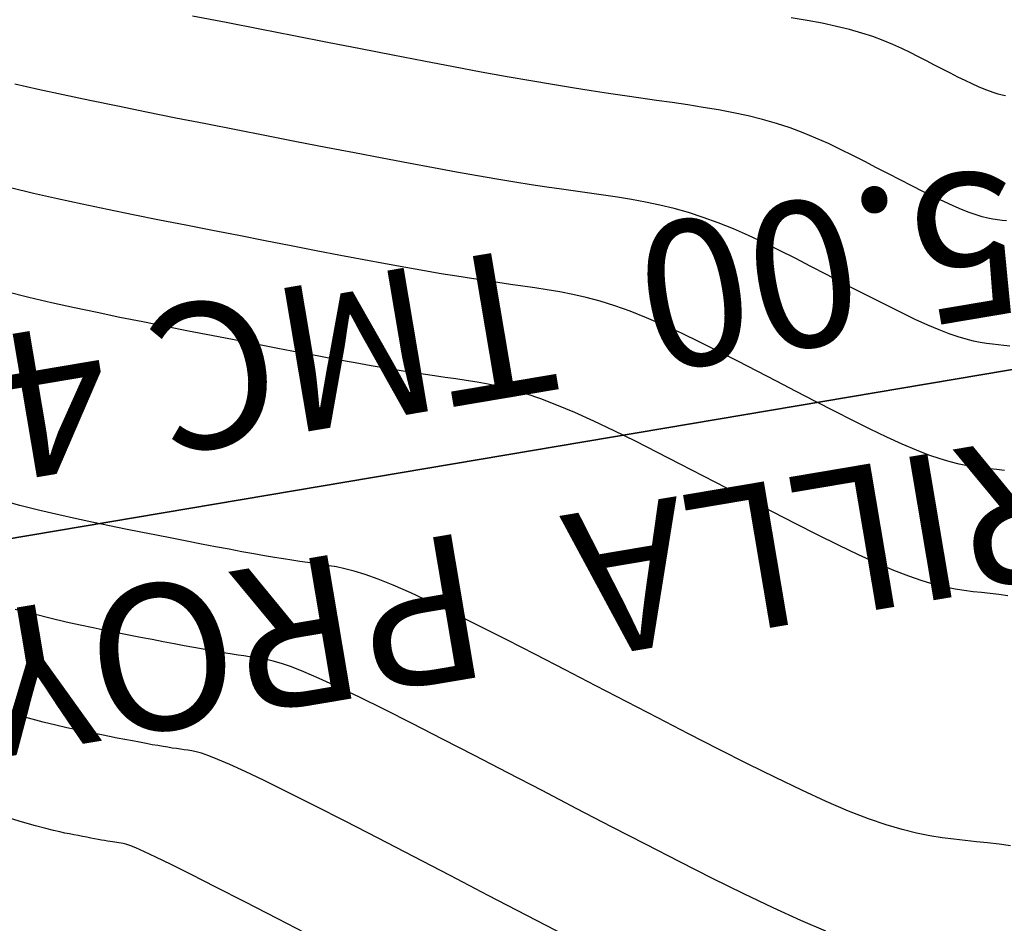
# Model space of a CAD drawing. Units: inches. Extents: x 839000 to 839602, y 9136198 to 9136606.
# Drawn here: x 839287 to 839316, y 9136400 to 9136427 of the extents above; entities that cross this region are included whole.
import ezdxf

# ---------------------------------------------------------------- set-up
doc = ezdxf.new("R2010")
doc.units = ezdxf.units.IN
doc.header["$MEASUREMENT"] = 0
doc.layers.add('ALC', color=1, linetype='Continuous', lineweight=35)
doc.layers.add('CNIVEL_M', color=44, linetype='Continuous')
doc.layers.add('CNIVEL_S', color=46, linetype='Continuous')
doc.styles.add('ambiente', font='ARIAL.TTF')

msp = doc.modelspace()

# ---------------------------------------------------------------- linework, layer by layer
at = {"layer": 'ALC'}
msp.add_lwpolyline([(839247.452, 9136405.251), (839344.06, 9136421.552)], dxfattribs=at)
at = {"layer": 'CNIVEL_M'}
for p, q in [((839310.609, 9136427.305, 2560), (839310.138, 9136427.387, 2560)), ((839311.058, 9136427.22, 2560), (839310.609, 9136427.305, 2560)), ((839311.482, 9136427.13, 2560), (839311.058, 9136427.22, 2560)), ((839311.875, 9136427.034, 2560), (839311.482, 9136427.13, 2560)), ((839312.236, 9136426.932, 2560), (839311.875, 9136427.034, 2560)), ((839312.566, 9136426.824, 2560), (839312.236, 9136426.932, 2560)), ((839312.871, 9136426.712, 2560), (839312.566, 9136426.824, 2560)), ((839313.154, 9136426.595, 2560), (839312.871, 9136426.712, 2560)), ((839313.421, 9136426.475, 2560), (839313.154, 9136426.595, 2560)), ((839313.674, 9136426.353, 2560), (839313.421, 9136426.475, 2560)), ((839313.919, 9136426.229, 2560), (839313.674, 9136426.353, 2560)), ((839314.159, 9136426.104, 2560), (839313.919, 9136426.229, 2560)), ((839314.399, 9136425.98, 2560), (839314.159, 9136426.104, 2560)), ((839314.636, 9136425.857, 2560), (839314.399, 9136425.98, 2560)), ((839314.868, 9136425.738, 2560), (839314.636, 9136425.857, 2560)), ((839315.093, 9136425.624, 2560), (839314.868, 9136425.738, 2560)), ((839315.309, 9136425.518, 2560), (839315.093, 9136425.624, 2560)), ((839315.512, 9136425.421, 2560), (839315.309, 9136425.518, 2560)), ((839315.702, 9136425.334, 2560), (839315.512, 9136425.421, 2560)), ((839315.874, 9136425.26, 2560), (839315.702, 9136425.334, 2560)), ((839316.029, 9136425.2, 2560), (839315.874, 9136425.26, 2560)), ((839316.167, 9136425.152, 2560), (839316.029, 9136425.2, 2560)), ((839316.29, 9136425.116, 2560), (839316.167, 9136425.152, 2560)), ((839316.402, 9136425.088, 2560), (839316.29, 9136425.116, 2560)), ((839316.504, 9136425.068, 2560), (839316.402, 9136425.088, 2560))]:
    msp.add_line(p, q, dxfattribs=at)
at = {"layer": 'CNIVEL_S'}
for p, q in [((839293.348, 9136427.24, 2562), (839292.351, 9136427.436, 2562)), ((839294.355, 9136427.042, 2562), (839293.348, 9136427.24, 2562)), ((839295.363, 9136426.844, 2562), (839294.355, 9136427.042, 2562)), ((839296.362, 9136426.648, 2562), (839295.363, 9136426.844, 2562)), ((839297.344, 9136426.457, 2562), (839296.362, 9136426.648, 2562)), ((839298.3, 9136426.271, 2562), (839297.344, 9136426.457, 2562)), ((839299.223, 9136426.094, 2562), (839298.3, 9136426.271, 2562)), ((839300.102, 9136425.928, 2562), (839299.223, 9136426.094, 2562)), ((839300.931, 9136425.773, 2562), (839300.102, 9136425.928, 2562)), ((839301.7, 9136425.633, 2562), (839300.931, 9136425.773, 2562)), ((839302.404, 9136425.509, 2562), (839301.7, 9136425.633, 2562)), ((839287.764, 9136425.254, 2564), (839287.067, 9136425.413, 2564)), ((839288.511, 9136425.091, 2564), (839287.764, 9136425.254, 2564)), ((839303.048, 9136425.4, 2562), (839302.404, 9136425.509, 2562)), ((839303.641, 9136425.302, 2562), (839303.048, 9136425.4, 2562)), ((839304.192, 9136425.215, 2562), (839303.641, 9136425.302, 2562)), ((839289.301, 9136424.924, 2564), (839288.511, 9136425.091, 2564)), ((839304.708, 9136425.137, 2562), (839304.192, 9136425.215, 2562)), ((839305.199, 9136425.064, 2562), (839304.708, 9136425.137, 2562)), ((839305.673, 9136424.996, 2562), (839305.199, 9136425.064, 2562)), ((839306.138, 9136424.93, 2562), (839305.673, 9136424.996, 2562)), ((839290.127, 9136424.754, 2564), (839289.301, 9136424.924, 2564)), ((839290.982, 9136424.581, 2564), (839290.127, 9136424.754, 2564)), ((839306.601, 9136424.864, 2562), (839306.138, 9136424.93, 2562)), ((839307.063, 9136424.795, 2562), (839306.601, 9136424.864, 2562)), ((839307.522, 9136424.724, 2562), (839307.063, 9136424.795, 2562)), ((839307.975, 9136424.646, 2562), (839307.522, 9136424.724, 2562)), ((839308.421, 9136424.562, 2562), (839307.975, 9136424.646, 2562)), ((839291.858, 9136424.407, 2564), (839290.982, 9136424.581, 2564)), ((839292.749, 9136424.231, 2564), (839291.858, 9136424.407, 2564)), ((839308.859, 9136424.468, 2562), (839308.421, 9136424.562, 2562)), ((839309.286, 9136424.363, 2562), (839308.859, 9136424.468, 2562)), ((839309.701, 9136424.245, 2562), (839309.286, 9136424.363, 2562)), ((839293.647, 9136424.054, 2564), (839292.749, 9136424.231, 2564)), ((839310.103, 9136424.113, 2562), (839309.701, 9136424.245, 2562)), ((839310.493, 9136423.968, 2562), (839310.103, 9136424.113, 2562)), ((839294.545, 9136423.878, 2564), (839293.647, 9136424.054, 2564)), ((839295.436, 9136423.704, 2564), (839294.545, 9136423.878, 2564)), ((839310.872, 9136423.812, 2562), (839310.493, 9136423.968, 2562)), ((839311.243, 9136423.647, 2562), (839310.872, 9136423.812, 2562)), ((839296.311, 9136423.533, 2564), (839295.436, 9136423.704, 2564)), ((839297.164, 9136423.368, 2564), (839296.311, 9136423.533, 2564)), ((839311.607, 9136423.475, 2562), (839311.243, 9136423.647, 2562)), ((839311.966, 9136423.297, 2562), (839311.607, 9136423.475, 2562)), ((839297.986, 9136423.21, 2564), (839297.164, 9136423.368, 2564)), ((839298.77, 9136423.061, 2564), (839297.986, 9136423.21, 2564)), ((839312.321, 9136423.115, 2562), (839311.966, 9136423.297, 2562)), ((839299.508, 9136422.924, 2564), (839298.77, 9136423.061, 2564)), ((839300.194, 9136422.799, 2564), (839299.508, 9136422.924, 2564)), ((839312.675, 9136422.931, 2562), (839312.321, 9136423.115, 2562)), ((839313.028, 9136422.748, 2562), (839312.675, 9136422.931, 2562)), ((839300.821, 9136422.688, 2564), (839300.194, 9136422.799, 2564)), ((839301.395, 9136422.591, 2564), (839300.821, 9136422.688, 2564)), ((839313.377, 9136422.567, 2562), (839313.028, 9136422.748, 2562)), ((839287.628, 9136422.166, 2566), (839286.944, 9136422.328, 2566)), ((839301.924, 9136422.504, 2564), (839301.395, 9136422.591, 2564)), ((839302.414, 9136422.426, 2564), (839301.924, 9136422.504, 2564)), ((839302.875, 9136422.356, 2564), (839302.414, 9136422.426, 2564)), ((839303.312, 9136422.292, 2564), (839302.875, 9136422.356, 2564)), ((839313.719, 9136422.391, 2562), (839313.377, 9136422.567, 2562)), ((839314.051, 9136422.224, 2562), (839313.719, 9136422.391, 2562)), ((839288.338, 9136422.006, 2566), (839287.628, 9136422.166, 2566)), ((839303.734, 9136422.231, 2564), (839303.312, 9136422.292, 2564)), ((839304.149, 9136422.172, 2564), (839303.734, 9136422.231, 2564)), ((839304.562, 9136422.113, 2564), (839304.149, 9136422.172, 2564)), ((839304.977, 9136422.051, 2564), (839304.562, 9136422.113, 2564)), ((839305.393, 9136421.983, 2564), (839304.977, 9136422.051, 2564)), ((839314.368, 9136422.067, 2562), (839314.051, 9136422.224, 2562)), ((839314.669, 9136421.923, 2562), (839314.368, 9136422.067, 2562)), ((839289.07, 9136421.847, 2566), (839288.338, 9136422.006, 2566)), ((839289.821, 9136421.689, 2566), (839289.07, 9136421.847, 2566)), ((839305.811, 9136421.906, 2564), (839305.393, 9136421.983, 2564)), ((839306.233, 9136421.818, 2564), (839305.811, 9136421.906, 2564)), ((839306.659, 9136421.716, 2564), (839306.233, 9136421.818, 2564)), ((839314.948, 9136421.796, 2562), (839314.669, 9136421.923, 2562)), ((839315.202, 9136421.687, 2562), (839314.948, 9136421.796, 2562)), ((839290.588, 9136421.533, 2566), (839289.821, 9136421.689, 2566)), ((839291.365, 9136421.377, 2566), (839290.588, 9136421.533, 2566)), ((839307.09, 9136421.596, 2564), (839306.659, 9136421.716, 2564)), ((839307.527, 9136421.456, 2564), (839307.09, 9136421.596, 2564)), ((839307.971, 9136421.294, 2564), (839307.527, 9136421.456, 2564)), ((839315.43, 9136421.598, 2562), (839315.202, 9136421.687, 2562)), ((839315.633, 9136421.528, 2562), (839315.43, 9136421.598, 2562)), ((839315.814, 9136421.474, 2562), (839315.633, 9136421.528, 2562)), ((839315.979, 9136421.434, 2562), (839315.814, 9136421.474, 2562)), ((839316.129, 9136421.404, 2562), (839315.979, 9136421.434, 2562)), ((839292.151, 9136421.222, 2566), (839291.365, 9136421.377, 2566)), ((839292.94, 9136421.067, 2566), (839292.151, 9136421.222, 2566)), ((839308.42, 9136421.112, 2564), (839307.971, 9136421.294, 2564)), ((839316.269, 9136421.382, 2562), (839316.129, 9136421.404, 2562)), ((839316.402, 9136421.365, 2562), (839316.269, 9136421.382, 2562)), ((839316.531, 9136421.351, 2562), (839316.402, 9136421.365, 2562)), ((839293.728, 9136420.912, 2566), (839292.94, 9136421.067, 2566)), ((839294.51, 9136420.759, 2566), (839293.728, 9136420.912, 2566)), ((839308.874, 9136420.913, 2564), (839308.42, 9136421.112, 2564)), ((839309.332, 9136420.699, 2564), (839308.874, 9136420.913, 2564)), ((839295.278, 9136420.609, 2566), (839294.51, 9136420.759, 2566)), ((839296.027, 9136420.464, 2566), (839295.278, 9136420.609, 2566)), ((839309.794, 9136420.474, 2564), (839309.332, 9136420.699, 2564)), ((839296.749, 9136420.325, 2566), (839296.027, 9136420.464, 2566)), ((839297.437, 9136420.195, 2566), (839296.749, 9136420.325, 2566)), ((839310.258, 9136420.24, 2564), (839309.794, 9136420.474, 2564)), ((839298.086, 9136420.074, 2566), (839297.437, 9136420.195, 2566)), ((839298.687, 9136419.964, 2566), (839298.086, 9136420.074, 2566)), ((839299.238, 9136419.867, 2566), (839298.687, 9136419.964, 2566)), ((839310.724, 9136420, 2564), (839310.258, 9136420.24, 2564)), ((839311.191, 9136419.758, 2564), (839310.724, 9136420, 2564)), ((839299.742, 9136419.782, 2566), (839299.238, 9136419.867, 2566)), ((839300.206, 9136419.705, 2566), (839299.742, 9136419.782, 2566)), ((839300.637, 9136419.637, 2566), (839300.206, 9136419.705, 2566)), ((839311.657, 9136419.515, 2564), (839311.191, 9136419.758, 2564)), ((839301.041, 9136419.576, 2566), (839300.637, 9136419.637, 2566)), ((839301.425, 9136419.519, 2566), (839301.041, 9136419.576, 2566)), ((839301.796, 9136419.466, 2566), (839301.425, 9136419.519, 2566)), ((839302.16, 9136419.414, 2566), (839301.796, 9136419.466, 2566)), ((839302.523, 9136419.362, 2566), (839302.16, 9136419.414, 2566)), ((839312.118, 9136419.277, 2564), (839311.657, 9136419.515, 2564)), ((839287.492, 9136419.077, 2568), (839286.821, 9136419.242, 2568)), ((839302.89, 9136419.306, 2566), (839302.523, 9136419.362, 2566)), ((839303.264, 9136419.242, 2566), (839302.89, 9136419.306, 2566)), ((839303.648, 9136419.166, 2566), (839303.264, 9136419.242, 2566)), ((839304.045, 9136419.075, 2566), (839303.648, 9136419.166, 2566)), ((839312.57, 9136419.045, 2564), (839312.118, 9136419.277, 2564)), ((839288.165, 9136418.92, 2568), (839287.492, 9136419.077, 2568)), ((839288.84, 9136418.77, 2568), (839288.165, 9136418.92, 2568)), ((839304.46, 9136418.964, 2566), (839304.045, 9136419.075, 2566)), ((839304.895, 9136418.829, 2566), (839304.46, 9136418.964, 2566)), ((839305.353, 9136418.667, 2566), (839304.895, 9136418.829, 2566)), ((839313.008, 9136418.823, 2564), (839312.57, 9136419.045, 2564)), ((839313.428, 9136418.616, 2564), (839313.008, 9136418.823, 2564)), ((839289.516, 9136418.625, 2568), (839288.84, 9136418.77, 2568)), ((839290.194, 9136418.485, 2568), (839289.516, 9136418.625, 2568)), ((839305.838, 9136418.475, 2566), (839305.353, 9136418.667, 2566)), ((839313.825, 9136418.426, 2564), (839313.428, 9136418.616, 2564)), ((839290.873, 9136418.348, 2568), (839290.194, 9136418.485, 2568)), ((839291.552, 9136418.213, 2568), (839290.873, 9136418.348, 2568)), ((839292.232, 9136418.079, 2568), (839291.552, 9136418.213, 2568)), ((839306.346, 9136418.256, 2566), (839305.838, 9136418.475, 2566)), ((839306.875, 9136418.014, 2566), (839306.346, 9136418.256, 2566)), ((839314.193, 9136418.258, 2564), (839313.825, 9136418.426, 2564)), ((839314.53, 9136418.114, 2564), (839314.193, 9136418.258, 2564)), ((839292.911, 9136417.946, 2568), (839292.232, 9136418.079, 2568)), ((839293.584, 9136417.814, 2568), (839292.911, 9136417.946, 2568)), ((839307.421, 9136417.751, 2566), (839306.875, 9136418.014, 2566)), ((839314.83, 9136417.997, 2564), (839314.53, 9136418.114, 2564)), ((839315.098, 9136417.904, 2564), (839314.83, 9136417.997, 2564)), ((839294.246, 9136417.685, 2568), (839293.584, 9136417.814, 2568)), ((839294.89, 9136417.56, 2568), (839294.246, 9136417.685, 2568)), ((839307.981, 9136417.473, 2566), (839307.421, 9136417.751, 2566)), ((839315.339, 9136417.833, 2564), (839315.098, 9136417.904, 2564)), ((839315.556, 9136417.779, 2564), (839315.339, 9136417.833, 2564)), ((839315.754, 9136417.74, 2564), (839315.556, 9136417.779, 2564)), ((839315.939, 9136417.71, 2564), (839315.754, 9136417.74, 2564)), ((839316.115, 9136417.688, 2564), (839315.939, 9136417.71, 2564)), ((839316.285, 9136417.67, 2564), (839316.115, 9136417.688, 2564)), ((839316.457, 9136417.651, 2564), (839316.285, 9136417.67, 2564)), ((839316.636, 9136417.63, 2564), (839316.457, 9136417.651, 2564)), ((839295.512, 9136417.441, 2568), (839294.89, 9136417.56, 2568)), ((839296.104, 9136417.328, 2568), (839295.512, 9136417.441, 2568)), ((839296.663, 9136417.224, 2568), (839296.104, 9136417.328, 2568)), ((839308.55, 9136417.184, 2566), (839307.981, 9136417.473, 2566)), ((839297.181, 9136417.13, 2568), (839296.663, 9136417.224, 2568)), ((839297.655, 9136417.046, 2568), (839297.181, 9136417.13, 2568)), ((839298.089, 9136416.973, 2568), (839297.655, 9136417.046, 2568)), ((839309.126, 9136416.886, 2566), (839308.55, 9136417.184, 2566)), ((839298.489, 9136416.907, 2568), (839298.089, 9136416.973, 2568)), ((839298.86, 9136416.848, 2568), (839298.489, 9136416.907, 2568)), ((839299.208, 9136416.795, 2568), (839298.86, 9136416.848, 2568)), ((839299.538, 9136416.747, 2568), (839299.208, 9136416.795, 2568)), ((839299.857, 9136416.701, 2568), (839299.538, 9136416.747, 2568)), ((839309.706, 9136416.585, 2566), (839309.126, 9136416.886, 2566)), ((839300.171, 9136416.656, 2568), (839299.857, 9136416.701, 2568)), ((839300.484, 9136416.611, 2568), (839300.171, 9136416.656, 2568)), ((839300.804, 9136416.561, 2568), (839300.484, 9136416.611, 2568)), ((839301.135, 9136416.501, 2568), (839300.804, 9136416.561, 2568)), ((839301.485, 9136416.426, 2568), (839301.135, 9136416.501, 2568)), ((839310.286, 9136416.283, 2566), (839309.706, 9136416.585, 2566)), ((839301.858, 9136416.331, 2568), (839301.485, 9136416.426, 2568)), ((839302.261, 9136416.211, 2568), (839301.858, 9136416.331, 2568)), ((839302.699, 9136416.062, 2568), (839302.261, 9136416.211, 2568)), ((839310.859, 9136415.986, 2566), (839310.286, 9136416.283, 2566)), ((839303.179, 9136415.878, 2568), (839302.699, 9136416.062, 2568)), ((839303.706, 9136415.657, 2568), (839303.179, 9136415.878, 2568)), ((839311.421, 9136415.698, 2566), (839310.859, 9136415.986, 2566)), ((839304.273, 9136415.4, 2568), (839303.706, 9136415.657, 2568)), ((839311.966, 9136415.423, 2566), (839311.421, 9136415.698, 2566)), ((839304.877, 9136415.114, 2568), (839304.273, 9136415.4, 2568)), ((839312.488, 9136415.165, 2566), (839311.966, 9136415.423, 2566)), ((839305.51, 9136414.803, 2568), (839304.877, 9136415.114, 2568)), ((839312.981, 9136414.929, 2566), (839312.488, 9136415.165, 2566)), ((839306.167, 9136414.473, 2568), (839305.51, 9136414.803, 2568)), ((839313.439, 9136414.72, 2566), (839312.981, 9136414.929, 2566)), ((839313.857, 9136414.541, 2566), (839313.439, 9136414.72, 2566)), ((839306.842, 9136414.127, 2568), (839306.167, 9136414.473, 2568)), ((839314.231, 9136414.395, 2566), (839313.857, 9136414.541, 2566)), ((839307.529, 9136413.772, 2568), (839306.842, 9136414.127, 2568)), ((839314.564, 9136414.28, 2566), (839314.231, 9136414.395, 2566)), ((839314.863, 9136414.192, 2566), (839314.564, 9136414.28, 2566)), ((839315.133, 9136414.125, 2566), (839314.863, 9136414.192, 2566)), ((839315.38, 9136414.075, 2566), (839315.133, 9136414.125, 2566)), ((839315.609, 9136414.039, 2566), (839315.38, 9136414.075, 2566)), ((839315.827, 9136414.012, 2566), (839315.609, 9136414.039, 2566)), ((839316.04, 9136413.989, 2566), (839315.827, 9136414.012, 2566)), ((839316.252, 9136413.966, 2566), (839316.04, 9136413.989, 2566)), ((839316.471, 9136413.94, 2566), (839316.252, 9136413.966, 2566)), ((839308.222, 9136413.411, 2568), (839307.529, 9136413.772, 2568)), ((839308.915, 9136413.051, 2568), (839308.222, 9136413.411, 2568)), ((839287.22, 9136412.9, 2572), (839286.575, 9136413.071, 2572)), ((839309.6, 9136412.696, 2568), (839308.915, 9136413.051, 2568)), ((839287.819, 9136412.749, 2572), (839287.22, 9136412.9, 2572)), ((839288.378, 9136412.615, 2572), (839287.819, 9136412.749, 2572)), ((839310.272, 9136412.351, 2568), (839309.6, 9136412.696, 2568)), ((839288.905, 9136412.496, 2572), (839288.378, 9136412.615, 2572)), ((839289.406, 9136412.388, 2572), (839288.905, 9136412.496, 2572)), ((839289.887, 9136412.289, 2572), (839289.406, 9136412.388, 2572)), ((839290.355, 9136412.195, 2572), (839289.887, 9136412.289, 2572)), ((839290.817, 9136412.104, 2572), (839290.355, 9136412.195, 2572)), ((839291.276, 9136412.014, 2572), (839290.817, 9136412.104, 2572)), ((839310.924, 9136412.022, 2568), (839310.272, 9136412.351, 2568)), ((839291.732, 9136411.924, 2572), (839291.276, 9136412.014, 2572)), ((839292.18, 9136411.837, 2572), (839291.732, 9136411.924, 2572)), ((839292.617, 9136411.752, 2572), (839292.18, 9136411.837, 2572)), ((839311.548, 9136411.714, 2568), (839310.924, 9136412.022, 2568)), ((839293.038, 9136411.672, 2572), (839292.617, 9136411.752, 2572)), ((839293.439, 9136411.595, 2572), (839293.038, 9136411.672, 2572)), ((839293.817, 9136411.525, 2572), (839293.439, 9136411.595, 2572)), ((839294.168, 9136411.461, 2572), (839293.817, 9136411.525, 2572)), ((839312.137, 9136411.432, 2568), (839311.548, 9136411.714, 2568)), ((839294.489, 9136411.405, 2572), (839294.168, 9136411.461, 2572)), ((839294.783, 9136411.355, 2572), (839294.489, 9136411.405, 2572)), ((839295.054, 9136411.31, 2572), (839294.783, 9136411.355, 2572)), ((839295.305, 9136411.271, 2572), (839295.054, 9136411.31, 2572)), ((839295.541, 9136411.235, 2572), (839295.305, 9136411.271, 2572)), ((839295.764, 9136411.202, 2572), (839295.541, 9136411.235, 2572)), ((839295.981, 9136411.17, 2572), (839295.764, 9136411.202, 2572)), ((839312.685, 9136411.182, 2568), (839312.137, 9136411.432, 2568)), ((839296.193, 9136411.14, 2572), (839295.981, 9136411.17, 2572)), ((839296.406, 9136411.109, 2572), (839296.193, 9136411.14, 2572)), ((839296.631, 9136411.071, 2572), (839296.406, 9136411.109, 2572)), ((839296.878, 9136411.018, 2572), (839296.631, 9136411.071, 2572)), ((839297.158, 9136410.945, 2572), (839296.878, 9136411.018, 2572)), ((839297.482, 9136410.844, 2572), (839297.158, 9136410.945, 2572)), ((839313.185, 9136410.968, 2568), (839312.685, 9136411.182, 2568)), ((839313.631, 9136410.794, 2568), (839313.185, 9136410.968, 2568)), ((839297.862, 9136410.707, 2572), (839297.482, 9136410.844, 2572)), ((839298.308, 9136410.528, 2572), (839297.862, 9136410.707, 2572)), ((839314.03, 9136410.656, 2568), (839313.631, 9136410.794, 2568)), ((839314.387, 9136410.55, 2568), (839314.03, 9136410.656, 2568)), ((839298.832, 9136410.301, 2572), (839298.308, 9136410.528, 2572)), ((839314.71, 9136410.47, 2568), (839314.387, 9136410.55, 2568)), ((839315.005, 9136410.411, 2568), (839314.71, 9136410.47, 2568)), ((839315.28, 9136410.368, 2568), (839315.005, 9136410.411, 2568)), ((839315.54, 9136410.335, 2568), (839315.28, 9136410.368, 2568)), ((839315.794, 9136410.308, 2568), (839315.54, 9136410.335, 2568)), ((839316.048, 9136410.28, 2568), (839315.794, 9136410.308, 2568)), ((839299.44, 9136410.019, 2572), (839298.832, 9136410.301, 2572)), ((839300.127, 9136409.688, 2572), (839299.44, 9136410.019, 2572)), ((839316.306, 9136410.251, 2568), (839316.048, 9136410.28, 2568)), ((839316.573, 9136410.217, 2568), (839316.306, 9136410.251, 2568)), ((839287.646, 9136409.664, 2574), (839287.084, 9136409.811, 2574)), ((839288.148, 9136409.538, 2574), (839287.646, 9136409.664, 2574)), ((839288.6, 9136409.432, 2574), (839288.148, 9136409.538, 2574)), ((839289.012, 9136409.34, 2574), (839288.6, 9136409.432, 2574)), ((839300.88, 9136409.315, 2572), (839300.127, 9136409.688, 2572)), ((839289.394, 9136409.259, 2574), (839289.012, 9136409.34, 2574)), ((839289.757, 9136409.186, 2574), (839289.394, 9136409.259, 2574)), ((839290.109, 9136409.116, 2574), (839289.757, 9136409.186, 2574)), ((839301.688, 9136408.907, 2572), (839300.88, 9136409.315, 2572)), ((839290.459, 9136409.048, 2574), (839290.109, 9136409.116, 2574)), ((839290.806, 9136408.98, 2574), (839290.459, 9136409.048, 2574)), ((839291.148, 9136408.913, 2574), (839290.806, 9136408.98, 2574)), ((839291.48, 9136408.849, 2574), (839291.148, 9136408.913, 2574)), ((839291.801, 9136408.787, 2574), (839291.48, 9136408.849, 2574)), ((839302.54, 9136408.471, 2572), (839301.688, 9136408.907, 2572)), ((839292.106, 9136408.729, 2574), (839291.801, 9136408.787, 2574)), ((839292.394, 9136408.675, 2574), (839292.106, 9136408.729, 2574)), ((839292.662, 9136408.627, 2574), (839292.394, 9136408.675, 2574)), ((839292.906, 9136408.584, 2574), (839292.662, 9136408.627, 2574)), ((839293.13, 9136408.546, 2574), (839292.906, 9136408.584, 2574)), ((839293.336, 9136408.512, 2574), (839293.13, 9136408.546, 2574)), ((839293.528, 9136408.482, 2574), (839293.336, 9136408.512, 2574)), ((839293.707, 9136408.454, 2574), (839293.528, 9136408.482, 2574)), ((839293.878, 9136408.429, 2574), (839293.707, 9136408.454, 2574)), ((839294.042, 9136408.405, 2574), (839293.878, 9136408.429, 2574)), ((839294.204, 9136408.382, 2574), (839294.042, 9136408.405, 2574)), ((839294.367, 9136408.358, 2574), (839294.204, 9136408.382, 2574)), ((839294.545, 9136408.326, 2574), (839294.367, 9136408.358, 2574)), ((839294.749, 9136408.277, 2574), (839294.545, 9136408.326, 2574)), ((839294.994, 9136408.205, 2574), (839294.749, 9136408.277, 2574)), ((839303.426, 9136408.014, 2572), (839302.54, 9136408.471, 2572)), ((839295.294, 9136408.1, 2574), (839294.994, 9136408.205, 2574)), ((839295.662, 9136407.955, 2574), (839295.294, 9136408.1, 2574)), ((839304.334, 9136407.543, 2572), (839303.426, 9136408.014, 2572)), ((839296.112, 9136407.761, 2574), (839295.662, 9136407.955, 2574)), ((839296.658, 9136407.512, 2574), (839296.112, 9136407.761, 2574)), ((839297.308, 9136407.2, 2574), (839296.658, 9136407.512, 2574)), ((839305.253, 9136407.065, 2572), (839304.334, 9136407.543, 2572)), ((839298.054, 9136406.832, 2574), (839297.308, 9136407.2, 2574)), ((839298.881, 9136406.416, 2574), (839298.054, 9136406.832, 2574)), ((839306.173, 9136406.586, 2572), (839305.253, 9136407.065, 2572)), ((839287.473, 9136406.578, 2576), (839286.948, 9136406.723, 2576)), ((839287.917, 9136406.461, 2576), (839287.473, 9136406.578, 2576)), ((839307.083, 9136406.115, 2572), (839306.173, 9136406.586, 2572)), ((839288.294, 9136406.367, 2576), (839287.917, 9136406.461, 2576)), ((839288.618, 9136406.291, 2576), (839288.294, 9136406.367, 2576)), ((839288.901, 9136406.23, 2576), (839288.618, 9136406.291, 2576)), ((839289.158, 9136406.177, 2576), (839288.901, 9136406.23, 2576)), ((839299.777, 9136405.959, 2574), (839298.881, 9136406.416, 2574)), ((839289.401, 9136406.129, 2576), (839289.158, 9136406.177, 2576)), ((839289.642, 9136406.082, 2576), (839289.401, 9136406.129, 2576)), ((839289.88, 9136406.035, 2576), (839289.642, 9136406.082, 2576)), ((839290.115, 9136405.989, 2576), (839289.88, 9136406.035, 2576)), ((839290.343, 9136405.945, 2576), (839290.115, 9136405.989, 2576)), ((839290.564, 9136405.902, 2576), (839290.343, 9136405.945, 2576)), ((839300.727, 9136405.47, 2574), (839299.777, 9136405.959, 2574)), ((839307.975, 9136405.658, 2572), (839307.083, 9136406.115, 2572)), ((839290.774, 9136405.863, 2576), (839290.564, 9136405.902, 2576)), ((839290.972, 9136405.826, 2576), (839290.774, 9136405.863, 2576)), ((839291.155, 9136405.792, 2576), (839290.972, 9136405.826, 2576)), ((839291.323, 9136405.763, 2576), (839291.155, 9136405.792, 2576)), ((839291.477, 9136405.737, 2576), (839291.323, 9136405.763, 2576)), ((839291.619, 9136405.713, 2576), (839291.477, 9136405.737, 2576)), ((839291.75, 9136405.693, 2576), (839291.619, 9136405.713, 2576)), ((839291.874, 9136405.674, 2576), (839291.75, 9136405.693, 2576)), ((839291.991, 9136405.657, 2576), (839291.874, 9136405.674, 2576)), ((839292.104, 9136405.64, 2576), (839291.991, 9136405.657, 2576)), ((839292.215, 9136405.624, 2576), (839292.104, 9136405.64, 2576)), ((839308.839, 9136405.221, 2572), (839307.975, 9136405.658, 2572)), ((839292.328, 9136405.607, 2576), (839292.215, 9136405.624, 2576)), ((839292.458, 9136405.581, 2576), (839292.328, 9136405.607, 2576)), ((839292.62, 9136405.536, 2576), (839292.458, 9136405.581, 2576)), ((839292.831, 9136405.464, 2576), (839292.62, 9136405.536, 2576)), ((839293.106, 9136405.356, 2576), (839292.831, 9136405.464, 2576)), ((839293.463, 9136405.203, 2576), (839293.106, 9136405.356, 2576)), ((839301.718, 9136404.958, 2574), (839300.727, 9136405.47, 2574)), ((839293.917, 9136404.995, 2576), (839293.463, 9136405.203, 2576)), ((839309.667, 9136404.812, 2572), (839308.839, 9136405.221, 2572)), ((839294.484, 9136404.723, 2576), (839293.917, 9136404.995, 2576)), ((839302.737, 9136404.428, 2574), (839301.718, 9136404.958, 2574)), ((839310.449, 9136404.438, 2572), (839309.667, 9136404.812, 2572)), ((839295.175, 9136404.381, 2576), (839294.484, 9136404.723, 2576)), ((839295.98, 9136403.976, 2576), (839295.175, 9136404.381, 2576)), ((839303.769, 9136403.891, 2574), (839302.737, 9136404.428, 2574)), ((839311.176, 9136404.105, 2572), (839310.449, 9136404.438, 2572)), ((839296.882, 9136403.516, 2576), (839295.98, 9136403.976, 2576)), ((839304.802, 9136403.354, 2574), (839303.769, 9136403.891, 2574)), ((839311.84, 9136403.821, 2572), (839311.176, 9136404.105, 2572)), ((839287.3, 9136403.493, 2578), (839286.812, 9136403.634, 2578)), ((839312.433, 9136403.591, 2572), (839311.84, 9136403.821, 2572)), ((839312.962, 9136403.408, 2572), (839312.433, 9136403.591, 2572)), ((839287.687, 9136403.384, 2578), (839287.3, 9136403.493, 2578)), ((839287.989, 9136403.303, 2578), (839287.687, 9136403.384, 2578)), ((839288.224, 9136403.243, 2578), (839287.989, 9136403.303, 2578)), ((839297.866, 9136403.011, 2576), (839296.882, 9136403.516, 2576)), ((839305.824, 9136402.825, 2574), (839304.802, 9136403.354, 2574)), ((839313.436, 9136403.268, 2572), (839312.962, 9136403.408, 2572)), ((839288.409, 9136403.2, 2578), (839288.224, 9136403.243, 2578)), ((839288.56, 9136403.168, 2578), (839288.409, 9136403.2, 2578)), ((839288.694, 9136403.141, 2578), (839288.56, 9136403.168, 2578)), ((839288.825, 9136403.115, 2578), (839288.694, 9136403.141, 2578)), ((839288.955, 9136403.09, 2578), (839288.825, 9136403.115, 2578)), ((839289.082, 9136403.065, 2578), (839288.955, 9136403.09, 2578)), ((839289.207, 9136403.041, 2578), (839289.082, 9136403.065, 2578)), ((839289.327, 9136403.018, 2578), (839289.207, 9136403.041, 2578)), ((839289.441, 9136402.996, 2578), (839289.327, 9136403.018, 2578)), ((839289.549, 9136402.976, 2578), (839289.441, 9136402.996, 2578)), ((839298.914, 9136402.47, 2576), (839297.866, 9136403.011, 2576)), ((839313.864, 9136403.162, 2572), (839313.436, 9136403.268, 2572)), ((839314.256, 9136403.083, 2572), (839313.864, 9136403.162, 2572)), ((839314.62, 9136403.026, 2572), (839314.256, 9136403.083, 2572)), ((839314.966, 9136402.982, 2572), (839314.62, 9136403.026, 2572)), ((839289.649, 9136402.958, 2578), (839289.549, 9136402.976, 2578)), ((839289.74, 9136402.942, 2578), (839289.649, 9136402.958, 2578)), ((839289.824, 9136402.928, 2578), (839289.74, 9136402.942, 2578)), ((839289.901, 9136402.915, 2578), (839289.824, 9136402.928, 2578)), ((839289.973, 9136402.904, 2578), (839289.901, 9136402.915, 2578)), ((839290.04, 9136402.893, 2578), (839289.973, 9136402.904, 2578)), ((839290.104, 9136402.884, 2578), (839290.04, 9136402.893, 2578)), ((839290.165, 9136402.875, 2578), (839290.104, 9136402.884, 2578)), ((839290.226, 9136402.866, 2578), (839290.165, 9136402.875, 2578)), ((839290.289, 9136402.856, 2578), (839290.226, 9136402.866, 2578)), ((839290.372, 9136402.836, 2578), (839290.289, 9136402.856, 2578)), ((839290.491, 9136402.795, 2578), (839290.372, 9136402.836, 2578)), ((839290.667, 9136402.724, 2578), (839290.491, 9136402.795, 2578)), ((839290.919, 9136402.613, 2578), (839290.667, 9136402.724, 2578)), ((839306.826, 9136402.311, 2574), (839305.824, 9136402.825, 2574)), ((839315.303, 9136402.945, 2572), (839314.966, 9136402.982, 2572)), ((839315.639, 9136402.91, 2572), (839315.303, 9136402.945, 2572)), ((839315.975, 9136402.873, 2572), (839315.639, 9136402.91, 2572)), ((839316.313, 9136402.833, 2572), (839315.975, 9136402.873, 2572)), ((839316.654, 9136402.789, 2572), (839316.313, 9136402.833, 2572)), ((839291.264, 9136402.451, 2578), (839290.919, 9136402.613, 2578)), ((839291.721, 9136402.228, 2578), (839291.264, 9136402.451, 2578)), ((839300.01, 9136401.901, 2576), (839298.914, 9136402.47, 2576)), ((839292.31, 9136401.934, 2578), (839291.721, 9136402.228, 2578)), ((839307.797, 9136401.821, 2574), (839306.826, 9136402.311, 2574)), ((839293.043, 9136401.562, 2578), (839292.31, 9136401.934, 2578)), ((839301.139, 9136401.314, 2576), (839300.01, 9136401.901, 2576)), ((839293.907, 9136401.12, 2578), (839293.043, 9136401.562, 2578)), ((839308.727, 9136401.361, 2574), (839307.797, 9136401.821, 2574)), ((839302.284, 9136400.718, 2576), (839301.139, 9136401.314, 2576)), ((839309.605, 9136400.941, 2574), (839308.727, 9136401.361, 2574)), ((839294.884, 9136400.617, 2578), (839293.907, 9136401.12, 2578)), ((839303.43, 9136400.122, 2576), (839302.284, 9136400.718, 2576)), ((839310.422, 9136400.567, 2574), (839309.605, 9136400.941, 2574)), ((839295.955, 9136400.063, 2578), (839294.884, 9136400.617, 2578)), ((839311.167, 9136400.248, 2574), (839310.422, 9136400.567, 2574))]:
    msp.add_line(p, q, dxfattribs=at)

# ---------------------------------------------------------------- texts
at = {"layer": 'ALC', "color": 1, "style": 'ambiente'}
for s, p in [('KM.23+235.00  TMC 48" 1.20x1.20', (839342.802, 9136427.413)), ('ALCANTARILLA  PROYECTAR', (839343.606, 9136419.398))]:
    msp.add_text(s, height=4.32, rotation=189.5806, dxfattribs=at).set_placement(p)

doc.saveas('drawing.dxf')
